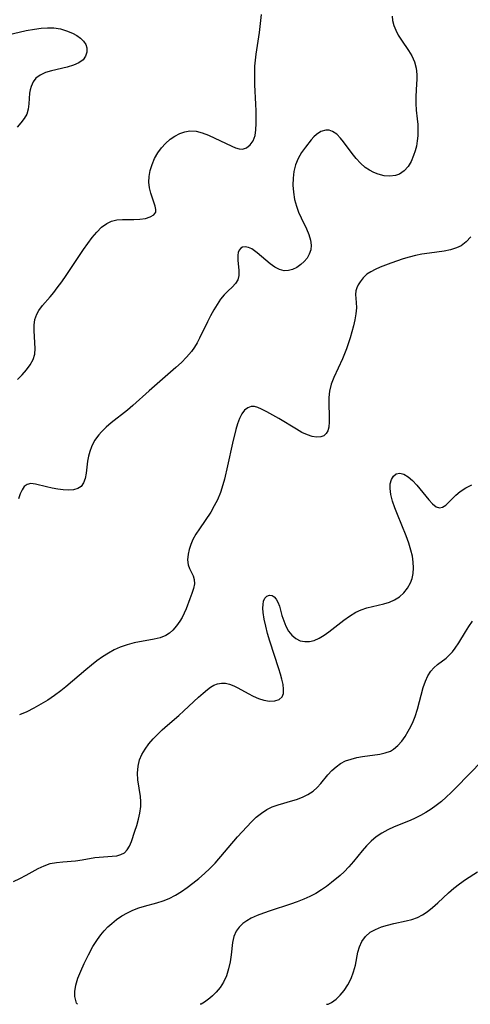
# Model space of a CAD drawing. Extents: x 2073220 to 2077939, y 3182907 to 3191109.
# Drawn here: x 2076904 to 2077014, y 3182907 to 3183148 of the extents above; entities that cross this region are included whole.
import ezdxf

# ---------------------------------------------------------------- set-up
doc = ezdxf.new("R2010")
doc.units = 0

msp = doc.modelspace()

# ---------------------------------------------------------------- linework, layer by layer
at = {"layer": 'Unknown_Line_Type', "color": 0}
for points in [[(2076903.33, 3183059.96, 2858), (2076904.48, 3183061.08, 2858), (2076905.54, 3183062.28, 2858), (2076906.45, 3183063.52, 2858), (2076907.16, 3183064.81, 2858), (2076907.58, 3183066.14, 2858), (2076907.69, 3183067.52, 2858), (2076907.4, 3183071.84, 2858), (2076907.43, 3183073.27, 2858), (2076907.61, 3183074.65, 2858), (2076908.02, 3183075.93, 2858), (2076908.54, 3183076.85, 2858), (2076909.45, 3183078.02, 2858), (2076911.34, 3183080.21, 2858), (2076912.21, 3183081.27, 2858), (2076913.07, 3183082.38, 2858), (2076914.16, 3183083.87, 2858), (2076915.24, 3183085.41, 2858), (2076919.47, 3183091.73, 2858), (2076920.53, 3183093.25, 2858), (2076921.6, 3183094.7, 2858), (2076922.71, 3183096.05, 2858), (2076923.87, 3183097.23, 2858), (2076925.15, 3183098.15, 2858), (2076926.35, 3183098.68, 2858), (2076927.62, 3183098.99, 2858), (2076929, 3183099.13, 2858), (2076931.77, 3183099.14, 2858), (2076933.28, 3183099.19, 2858), (2076934.65, 3183099.38, 2858), (2076935.79, 3183099.73, 2858), (2076936.66, 3183100.25, 2858), (2076937.14, 3183100.93, 2858), (2076937.19, 3183101.59, 2858), (2076937.02, 3183102.35, 2858), (2076936.32, 3183104.33, 2858), (2076935.93, 3183105.54, 2858), (2076935.62, 3183106.84, 2858), (2076935.46, 3183108.21, 2858), (2076935.52, 3183109.66, 2858), (2076935.79, 3183111.14, 2858), (2076936.24, 3183112.61, 2858), (2076936.86, 3183114.04, 2858), (2076937.63, 3183115.41, 2858), (2076938.53, 3183116.63, 2858), (2076939.55, 3183117.75, 2858), (2076940.67, 3183118.74, 2858), (2076941.81, 3183119.54, 2858), (2076943, 3183120.17, 2858), (2076944.24, 3183120.61, 2858), (2076945.51, 3183120.81, 2858), (2076947, 3183120.7, 2858), (2076948.52, 3183120.31, 2858), (2076950.03, 3183119.72, 2858), (2076955.71, 3183117.04, 2858), (2076956.65, 3183116.64, 2858), (2076957.51, 3183116.38, 2858), (2076958.32, 3183116.31, 2858), (2076959.34, 3183116.63, 2858), (2076960.22, 3183117.35, 2858), (2076960.93, 3183118.38, 2858), (2076961.42, 3183119.65, 2858), (2076961.63, 3183121.05, 2858), (2076961.69, 3183122.6, 2858), (2076961.68, 3183125.7, 2858), (2076961.63, 3183127.34, 2858), (2076961.39, 3183132.07, 2858), (2076961.34, 3183133.66, 2858), (2076961.35, 3183135.16, 2858), (2076961.4, 3183136.64, 2858), (2076961.5, 3183138.11, 2858), (2076961.66, 3183139.57, 2858), (2076962.5, 3183144.87, 2858), (2076962.96, 3183149.32, 2858)], [(2076994.99, 3183148.91, 2856), (2076995.06, 3183147.79, 2856), (2076995.35, 3183146.62, 2856), (2076995.83, 3183145.42, 2856), (2076996.46, 3183144.22, 2856), (2076997.26, 3183142.98, 2856), (2076998.98, 3183140.5, 2856), (2076999.74, 3183139.21, 2856), (2077000.39, 3183137.71, 2856), (2077000.82, 3183136.17, 2856), (2077001.02, 3183134.62, 2856), (2077001.01, 3183133.52, 2856), (2077000.81, 3183130.81, 2856), (2077000.72, 3183129.17, 2856), (2077000.71, 3183127.52, 2856), (2077000.8, 3183125.89, 2856), (2077001.07, 3183123.73, 2856), (2077001.19, 3183122.38, 2856), (2077001.24, 3183120.99, 2856), (2077001.21, 3183119.6, 2856), (2077001.1, 3183118.33, 2856), (2077000.89, 3183117.1, 2856), (2077000.59, 3183115.9, 2856), (2077000.21, 3183114.74, 2856), (2076999.62, 3183113.33, 2856), (2076998.87, 3183112.07, 2856), (2076997.9, 3183111.01, 2856), (2076996.73, 3183110.23, 2856), (2076995.78, 3183109.88, 2856), (2076994.42, 3183109.7, 2856), (2076992.99, 3183109.81, 2856), (2076991.54, 3183110.17, 2856), (2076990.45, 3183110.61, 2856), (2076989.39, 3183111.18, 2856), (2076988.38, 3183111.87, 2856), (2076987.21, 3183112.89, 2856), (2076986.13, 3183114.05, 2856), (2076985.14, 3183115.28, 2856), (2076983.09, 3183118.09, 2856), (2076982.34, 3183119.02, 2856), (2076981.39, 3183119.99, 2856), (2076980.39, 3183120.67, 2856), (2076979.57, 3183120.94, 2856), (2076978.72, 3183120.97, 2856), (2076977.55, 3183120.64, 2856), (2076976.45, 3183119.95, 2856), (2076975.79, 3183119.33, 2856), (2076975.16, 3183118.61, 2856), (2076973.73, 3183116.83, 2856), (2076972.78, 3183115.51, 2856), (2076971.94, 3183114.08, 2856), (2076971.28, 3183112.49, 2856), (2076970.9, 3183110.89, 2856), (2076970.71, 3183109.21, 2856), (2076970.69, 3183107.5, 2856), (2076970.82, 3183105.76, 2856), (2076971.1, 3183104.04, 2856), (2076971.54, 3183102.35, 2856), (2076972.06, 3183100.93, 2856), (2076972.66, 3183099.55, 2856), (2076974.01, 3183096.8, 2856), (2076974.61, 3183095.41, 2856), (2076975.02, 3183094.05, 2856), (2076975.14, 3183092.86, 2856), (2076975.03, 3183091.7, 2856), (2076974.69, 3183090.63, 2856), (2076974.14, 3183089.67, 2856), (2076973.42, 3183088.81, 2856), (2076972.58, 3183088.06, 2856), (2076971.62, 3183087.4, 2856), (2076970.61, 3183086.9, 2856), (2076969.57, 3183086.6, 2856), (2076968.52, 3183086.57, 2856), (2076967.39, 3183086.88, 2856), (2076966.26, 3183087.47, 2856), (2076965.16, 3183088.26, 2856), (2076961.98, 3183090.94, 2856), (2076961.31, 3183091.46, 2856), (2076960.65, 3183091.89, 2856), (2076959.82, 3183092.26, 2856), (2076959.04, 3183092.42, 2856), (2076958.36, 3183092.33, 2856), (2076957.91, 3183092.06, 2856), (2076957.56, 3183091.63, 2856), (2076957.31, 3183091.04, 2856), (2076957.18, 3183090.34, 2856), (2076957.18, 3183089.17, 2856), (2076957.44, 3183086.66, 2856), (2076957.44, 3183085.44, 2856), (2076957.19, 3183084.33, 2856), (2076956.63, 3183083.41, 2856), (2076955.81, 3183082.56, 2856), (2076954.86, 3183081.68, 2856), (2076953.88, 3183080.7, 2856), (2076952.98, 3183079.59, 2856), (2076952.13, 3183078.33, 2856), (2076951.33, 3183076.98, 2856), (2076950.55, 3183075.55, 2856), (2076949.81, 3183074.07, 2856), (2076947.86, 3183070.04, 2856), (2076947.26, 3183068.92, 2856), (2076946.6, 3183067.82, 2856), (2076945.86, 3183066.77, 2856), (2076944.7, 3183065.4, 2856), (2076943.42, 3183064.11, 2856), (2076942.07, 3183062.85, 2856), (2076935.51, 3183057.16, 2856), (2076931.52, 3183053.55, 2856), (2076930.22, 3183052.46, 2856), (2076926.27, 3183049.33, 2856), (2076925.03, 3183048.27, 2856), (2076923.89, 3183047.17, 2856), (2076923.19, 3183046.39, 2856), (2076922.17, 3183044.99, 2856), (2076921.39, 3183043.47, 2856), (2076920.98, 3183042.32, 2856), (2076920.68, 3183041.14, 2856), (2076920.46, 3183039.96, 2856), (2076920.09, 3183037.04, 2856), (2076919.86, 3183035.74, 2856), (2076919.5, 3183034.63, 2856), (2076918.91, 3183033.77, 2856), (2076918.08, 3183033.25, 2856), (2076917.03, 3183032.97, 2856), (2076915.83, 3183032.87, 2856), (2076914.52, 3183032.93, 2856), (2076913.16, 3183033.09, 2856), (2076911.79, 3183033.34, 2856), (2076910.44, 3183033.65, 2856), (2076907.77, 3183034.34, 2856), (2076906.63, 3183034.47, 2856), (2076905.67, 3183034.28, 2856), (2076904.99, 3183033.75, 2856), (2076904.44, 3183032.94, 2856), (2076903.97, 3183031.92, 2856), (2076903.55, 3183030.73, 2856)], [(2076900.98, 3183144.3, 2860), (2076905.47, 3183145.34, 2860), (2076907.51, 3183145.73, 2860), (2076909.1, 3183145.94, 2860), (2076910.68, 3183146.05, 2860), (2076912.23, 3183146.01, 2860), (2076913.83, 3183145.76, 2860), (2076915.35, 3183145.32, 2860), (2076916.76, 3183144.73, 2860), (2076917.82, 3183144.14, 2860), (2076918.74, 3183143.48, 2860), (2076919.49, 3183142.74, 2860), (2076920.01, 3183141.93, 2860), (2076920.26, 3183141.16, 2860), (2076920.29, 3183140.1, 2860), (2076919.99, 3183139.09, 2860), (2076919.38, 3183138.2, 2860), (2076918.33, 3183137.44, 2860), (2076917, 3183136.87, 2860), (2076915.49, 3183136.42, 2860), (2076911.64, 3183135.51, 2860), (2076910.18, 3183135.06, 2860), (2076908.88, 3183134.48, 2860), (2076907.82, 3183133.69, 2860), (2076907.14, 3183132.77, 2860), (2076906.67, 3183131.7, 2860), (2076906.44, 3183130.89, 2860), (2076906.29, 3183130.06, 2860), (2076906.17, 3183128.74, 2860), (2076906.1, 3183127.43, 2860), (2076905.95, 3183126.14, 2860), (2076905.61, 3183124.92, 2860), (2076905, 3183123.82, 2860), (2076904.18, 3183122.76, 2860), (2076903.21, 3183121.71, 2860)], [(2077014.17, 3183094.87, 2854), (2077013.07, 3183093.67, 2854), (2077011.83, 3183092.7, 2854), (2077010.71, 3183092.15, 2854), (2077009.24, 3183091.67, 2854), (2077007.65, 3183091.35, 2854), (2077004.06, 3183090.9, 2854), (2077002.22, 3183090.63, 2854), (2077000.67, 3183090.31, 2854), (2076999.14, 3183089.92, 2854), (2076997.62, 3183089.46, 2854), (2076994.65, 3183088.45, 2854), (2076991.98, 3183087.43, 2854), (2076990.81, 3183086.91, 2854), (2076989.73, 3183086.34, 2854), (2076988.79, 3183085.7, 2854), (2076987.86, 3183084.8, 2854), (2076987.11, 3183083.82, 2854), (2076986.64, 3183083.09, 2854), (2076986.28, 3183082.36, 2854), (2076986.06, 3183081.63, 2854), (2076986, 3183080.74, 2854), (2076986.18, 3183078.78, 2854), (2076986.2, 3183077.47, 2854), (2076986.09, 3183076.04, 2854), (2076985.85, 3183074.53, 2854), (2076985.53, 3183073.1, 2854), (2076985.12, 3183071.65, 2854), (2076984.67, 3183070.18, 2854), (2076983.75, 3183067.44, 2854), (2076983.31, 3183066.23, 2854), (2076982.82, 3183065.03, 2854), (2076980.68, 3183060.41, 2854), (2076980.07, 3183058.78, 2854), (2076979.66, 3183057.11, 2854), (2076979.47, 3183055.54, 2854), (2076979.44, 3183053.97, 2854), (2076979.54, 3183050.95, 2854), (2076979.55, 3183049.56, 2854), (2076979.45, 3183048.29, 2854), (2076979.21, 3183047.41, 2854), (2076978.82, 3183046.69, 2854), (2076978.28, 3183046.17, 2854), (2076977.47, 3183045.87, 2854), (2076976.49, 3183045.84, 2854), (2076975.4, 3183046.02, 2854), (2076974.22, 3183046.4, 2854), (2076972.89, 3183047, 2854), (2076971.52, 3183047.75, 2854), (2076967.23, 3183050.36, 2854), (2076964.34, 3183052.01, 2854), (2076963.02, 3183052.68, 2854), (2076962.11, 3183053.07, 2854), (2076961.27, 3183053.31, 2854), (2076960.49, 3183053.33, 2854), (2076959.63, 3183053.03, 2854), (2076958.87, 3183052.4, 2854), (2076958.2, 3183051.51, 2854), (2076957.63, 3183050.38, 2854), (2076957.14, 3183049.09, 2854), (2076956.72, 3183047.67, 2854), (2076955.92, 3183044.39, 2854), (2076954.72, 3183038.85, 2854), (2076953.95, 3183035.58, 2854), (2076953.58, 3183034.18, 2854), (2076952.98, 3183032.32, 2854), (2076952.25, 3183030.52, 2854), (2076951.46, 3183028.98, 2854), (2076950.57, 3183027.49, 2854), (2076947.81, 3183023.42, 2854), (2076946.97, 3183022.09, 2854), (2076946.23, 3183020.75, 2854), (2076945.7, 3183019.54, 2854), (2076945.3, 3183018.34, 2854), (2076945.04, 3183017.17, 2854), (2076944.93, 3183015.82, 2854), (2076945.06, 3183014.61, 2854), (2076945.41, 3183013.65, 2854), (2076946.29, 3183011.89, 2854), (2076946.57, 3183010.97, 2854), (2076946.58, 3183009.92, 2854), (2076946.36, 3183008.76, 2854), (2076945.99, 3183007.53, 2854), (2076945.51, 3183006.23, 2854), (2076944.55, 3183003.82, 2854), (2076944.1, 3183002.75, 2854), (2076943.58, 3183001.71, 2854), (2076943.05, 3183000.78, 2854), (2076942.24, 3182999.63, 2854), (2076941.33, 3182998.6, 2854), (2076940.5, 3182997.89, 2854), (2076939.58, 3182997.31, 2854), (2076938.21, 3182996.74, 2854), (2076936.73, 3182996.35, 2854), (2076931.83, 3182995.47, 2854), (2076930.12, 3182995.03, 2854), (2076928.42, 3182994.42, 2854), (2076926.97, 3182993.74, 2854), (2076925.56, 3182992.96, 2854), (2076924.14, 3182992.04, 2854), (2076922.76, 3182991.05, 2854), (2076921.4, 3182989.99, 2854), (2076920.06, 3182988.9, 2854), (2076915.17, 3182984.74, 2854), (2076913.96, 3182983.77, 2854), (2076912.36, 3182982.59, 2854), (2076910.72, 3182981.48, 2854), (2076909.04, 3182980.44, 2854), (2076907.33, 3182979.47, 2854), (2076905.58, 3182978.6, 2854), (2076903.84, 3182977.84, 2854)], [(2076902.32, 3182937.08, 2852), (2076903.93, 3182937.79, 2852), (2076905.46, 3182938.59, 2852), (2076908.4, 3182940.22, 2852), (2076909.87, 3182940.92, 2852), (2076911.36, 3182941.45, 2852), (2076912.87, 3182941.75, 2852), (2076914.42, 3182941.89, 2852), (2076917.55, 3182942.12, 2852), (2076919.14, 3182942.37, 2852), (2076922.28, 3182942.91, 2852), (2076923.31, 3182943.02, 2852), (2076926.47, 3182943.23, 2852), (2076927.59, 3182943.38, 2852), (2076928.6, 3182943.65, 2852), (2076929.46, 3182944.11, 2852), (2076930.15, 3182944.83, 2852), (2076930.7, 3182945.75, 2852), (2076931.17, 3182946.84, 2852), (2076932.06, 3182949.38, 2852), (2076932.5, 3182950.78, 2852), (2076932.93, 3182952.29, 2852), (2076933.26, 3182953.82, 2852), (2076933.46, 3182955.38, 2852), (2076933.47, 3182956.64, 2852), (2076933.38, 3182957.9, 2852), (2076932.76, 3182961.96, 2852), (2076932.68, 3182963.62, 2852), (2076932.8, 3182965.26, 2852), (2076933.18, 3182966.84, 2852), (2076933.77, 3182968.19, 2852), (2076934.55, 3182969.49, 2852), (2076935.48, 3182970.73, 2852), (2076936.52, 3182971.95, 2852), (2076937.63, 3182973.13, 2852), (2076938.68, 3182974.16, 2852), (2076940.01, 3182975.36, 2852), (2076942.75, 3182977.71, 2852), (2076944, 3182978.83, 2852), (2076947.57, 3182982.15, 2852), (2076948.7, 3182983.16, 2852), (2076949.8, 3182984.07, 2852), (2076950.56, 3182984.64, 2852), (2076951.33, 3182985.1, 2852), (2076952.26, 3182985.46, 2852), (2076953.22, 3182985.64, 2852), (2076954.2, 3182985.62, 2852), (2076955.2, 3182985.38, 2852), (2076956.21, 3182984.96, 2852), (2076957.24, 3182984.44, 2852), (2076959.73, 3182983.08, 2852), (2076961, 3182982.43, 2852), (2076962.28, 3182981.87, 2852), (2076963.54, 3182981.46, 2852), (2076964.95, 3182981.24, 2852), (2076966.24, 3182981.29, 2852), (2076967.31, 3182981.62, 2852), (2076968.05, 3182982.27, 2852), (2076968.36, 3182983.09, 2852), (2076968.42, 3182984.11, 2852), (2076968.28, 3182985.29, 2852), (2076968, 3182986.59, 2852), (2076967.65, 3182987.85, 2852), (2076967.24, 3182989.16, 2852), (2076965.03, 3182995.9, 2852), (2076964.49, 3182997.74, 2852), (2076964.02, 3182999.54, 2852), (2076963.65, 3183001.27, 2852), (2076963.41, 3183002.9, 2852), (2076963.34, 3183003.94, 2852), (2076963.38, 3183004.89, 2852), (2076963.53, 3183005.71, 2852), (2076963.85, 3183006.45, 2852), (2076964.31, 3183006.94, 2852), (2076964.92, 3183007.16, 2852), (2076965.58, 3183007.05, 2852), (2076966.11, 3183006.71, 2852), (2076966.59, 3183006.16, 2852), (2076967, 3183005.46, 2852), (2076967.38, 3183004.47, 2852), (2076968.01, 3183002.17, 2852), (2076968.44, 3183000.85, 2852), (2076968.97, 3182999.57, 2852), (2076969.62, 3182998.37, 2852), (2076970.41, 3182997.33, 2852), (2076971.37, 3182996.52, 2852), (2076972.46, 3182995.99, 2852), (2076973.56, 3182995.77, 2852), (2076974.71, 3182995.81, 2852), (2076975.88, 3182996.08, 2852), (2076977.1, 3182996.6, 2852), (2076978.3, 3182997.32, 2852), (2076979.5, 3182998.16, 2852), (2076983.12, 3183001.01, 2852), (2076984.56, 3183002.05, 2852), (2076986.08, 3183002.96, 2852), (2076987.4, 3183003.55, 2852), (2076988.77, 3183004.02, 2852), (2076990.16, 3183004.4, 2852), (2076992.95, 3183005.07, 2852), (2076994.28, 3183005.46, 2852), (2076995.52, 3183005.98, 2852), (2076996.74, 3183006.76, 2852), (2076997.82, 3183007.73, 2852), (2076998.73, 3183008.86, 2852), (2076999.44, 3183010.14, 2852), (2076999.85, 3183011.27, 2852), (2077000.1, 3183012.48, 2852), (2077000.18, 3183013.84, 2852), (2077000.11, 3183015.25, 2852), (2076999.89, 3183016.7, 2852), (2076999.55, 3183018.15, 2852), (2076999.01, 3183019.91, 2852), (2076998.37, 3183021.67, 2852), (2076996.25, 3183026.87, 2852), (2076995.59, 3183028.56, 2852), (2076995.04, 3183030.19, 2852), (2076994.63, 3183031.76, 2852), (2076994.43, 3183033.23, 2852), (2076994.48, 3183034.43, 2852), (2076994.76, 3183035.46, 2852), (2076995.27, 3183036.29, 2852), (2076995.96, 3183036.84, 2852), (2076996.79, 3183037.04, 2852), (2076997.81, 3183036.79, 2852), (2076998.88, 3183036.15, 2852), (2076999.96, 3183035.22, 2852), (2077001, 3183034.1, 2852), (2077003.9, 3183030.48, 2852), (2077004.81, 3183029.5, 2852), (2077005.7, 3183028.8, 2852), (2077006.55, 3183028.51, 2852), (2077007.29, 3183028.67, 2852), (2077008.04, 3183029.17, 2852), (2077008.8, 3183029.88, 2852), (2077010.54, 3183031.63, 2852), (2077011.57, 3183032.51, 2852), (2077012.93, 3183033.41, 2852), (2077014.45, 3183034.2, 2852)], [(2076918.03, 3182907, 2850), (2076917.8, 3182907.25, 2850), (2076917.56, 3182907.91, 2850), (2076917.39, 3182908.9, 2850), (2076917.37, 3182910.15, 2850), (2076917.6, 3182911.68, 2850), (2076918.08, 3182913.36, 2850), (2076918.78, 3182915.15, 2850), (2076919.62, 3182917, 2850), (2076920.66, 3182919.11, 2850), (2076921.75, 3182921.12, 2850), (2076922.87, 3182922.89, 2850), (2076923.73, 3182924.02, 2850), (2076924.55, 3182925, 2850), (2076925.43, 3182925.93, 2850), (2076926.36, 3182926.8, 2850), (2076927.57, 3182927.78, 2850), (2076928.85, 3182928.65, 2850), (2076930.2, 3182929.41, 2850), (2076931.57, 3182930.04, 2850), (2076932.98, 3182930.58, 2850), (2076934.4, 3182931.04, 2850), (2076937.4, 3182931.85, 2850), (2076938.94, 3182932.31, 2850), (2076940.46, 3182932.94, 2850), (2076941.94, 3182933.72, 2850), (2076943.4, 3182934.61, 2850), (2076944.82, 3182935.59, 2850), (2076946.22, 3182936.63, 2850), (2076947.65, 3182937.78, 2850), (2076949.03, 3182938.98, 2850), (2076950.37, 3182940.25, 2850), (2076951.63, 3182941.57, 2850), (2076957.12, 3182947.96, 2850), (2076959.38, 3182950.48, 2850), (2076960.54, 3182951.67, 2850), (2076961.73, 3182952.79, 2850), (2076962.97, 3182953.79, 2850), (2076964.27, 3182954.65, 2850), (2076965.63, 3182955.32, 2850), (2076967.04, 3182955.85, 2850), (2076968.47, 3182956.27, 2850), (2076970.11, 3182956.7, 2850), (2076971.59, 3182957.14, 2850), (2076973.02, 3182957.69, 2850), (2076974.37, 3182958.36, 2850), (2076975.61, 3182959.19, 2850), (2076976.58, 3182960.08, 2850), (2076977.48, 3182961.08, 2850), (2076979.26, 3182963.19, 2850), (2076980.21, 3182964.21, 2850), (2076981.23, 3182965.15, 2850), (2076982.34, 3182965.95, 2850), (2076983.57, 3182966.57, 2850), (2076984.89, 3182967.04, 2850), (2076986.28, 3182967.4, 2850), (2076987.7, 3182967.66, 2850), (2076991.95, 3182968.23, 2850), (2076993.27, 3182968.52, 2850), (2076994.51, 3182968.98, 2850), (2076995.3, 3182969.45, 2850), (2076996.35, 3182970.32, 2850), (2076997.28, 3182971.38, 2850), (2076998.13, 3182972.57, 2850), (2076998.9, 3182973.87, 2850), (2076999.52, 3182975.03, 2850), (2077000.08, 3182976.24, 2850), (2077000.58, 3182977.48, 2850), (2077001.15, 3182979.24, 2850), (2077002.54, 3182984.51, 2850), (2077003.08, 3182986.13, 2850), (2077003.65, 3182987.41, 2850), (2077004.37, 3182988.53, 2850), (2077005.15, 3182989.38, 2850), (2077006.04, 3182990.14, 2850), (2077008.15, 3182991.75, 2850), (2077009.25, 3182992.77, 2850), (2077009.67, 3182993.24, 2850), (2077010.37, 3182994.15, 2850), (2077011.22, 3182995.45, 2850), (2077012.86, 3182998.18, 2850), (2077013.71, 3182999.51, 2850), (2077014.63, 3183000.77, 2850)], [(2077017.03, 3182966.67, 2848), (2077010.54, 3182959.99, 2848), (2077009.38, 3182958.84, 2848), (2077008.2, 3182957.73, 2848), (2077006.98, 3182956.67, 2848), (2077005.74, 3182955.67, 2848), (2077004.48, 3182954.77, 2848), (2077003.2, 3182953.95, 2848), (2077001.91, 3182953.21, 2848), (2077000.61, 3182952.54, 2848), (2076999.33, 3182951.97, 2848), (2076995.46, 3182950.41, 2848), (2076993.93, 3182949.71, 2848), (2076992.45, 3182948.91, 2848), (2076991.05, 3182947.97, 2848), (2076989.83, 3182946.93, 2848), (2076988.69, 3182945.77, 2848), (2076987.6, 3182944.53, 2848), (2076985.46, 3182941.95, 2848), (2076984.36, 3182940.68, 2848), (2076983.2, 3182939.46, 2848), (2076982.21, 3182938.53, 2848), (2076980.13, 3182936.8, 2848), (2076978.92, 3182935.87, 2848), (2076977.68, 3182935, 2848), (2076976.29, 3182934.16, 2848), (2076974.83, 3182933.41, 2848), (2076973.33, 3182932.74, 2848), (2076971.71, 3182932.11, 2848), (2076970.06, 3182931.52, 2848), (2076965.11, 3182929.89, 2848), (2076963.5, 3182929.33, 2848), (2076961.96, 3182928.73, 2848), (2076960.5, 3182928.05, 2848), (2076959.43, 3182927.45, 2848), (2076958.46, 3182926.76, 2848), (2076957.51, 3182925.88, 2848), (2076956.78, 3182924.87, 2848), (2076956.22, 3182923.58, 2848), (2076955.9, 3182922.17, 2848), (2076955.58, 3182919.12, 2848), (2076955.34, 3182917.43, 2848), (2076954.97, 3182915.69, 2848), (2076954.43, 3182913.98, 2848), (2076953.68, 3182912.38, 2848), (2076952.86, 3182911.12, 2848), (2076951.95, 3182910.01, 2848), (2076951, 3182909.06, 2848), (2076950.34, 3182908.49, 2848), (2076949.72, 3182908.01, 2848), (2076949.09, 3182907.56, 2848), (2076948.22, 3182907.05, 2848), (2076948.04, 3182907, 2848)], [(2076978.88, 3182907, 2846), (2076979.32, 3182907.04, 2846), (2076980.15, 3182907.47, 2846), (2076981.23, 3182908.28, 2846), (2076982.22, 3182909.23, 2846), (2076983.21, 3182910.42, 2846), (2076984.13, 3182911.79, 2846), (2076984.91, 3182913.31, 2846), (2076985.51, 3182914.95, 2846), (2076985.95, 3182916.62, 2846), (2076986.59, 3182919.74, 2846), (2076986.93, 3182921.05, 2846), (2076987.54, 3182922.41, 2846), (2076988.42, 3182923.61, 2846), (2076989.61, 3182924.62, 2846), (2076990.89, 3182925.35, 2846), (2076992.31, 3182925.93, 2846), (2076993.82, 3182926.39, 2846), (2076995.38, 3182926.78, 2846), (2076998.34, 3182927.4, 2846), (2076999.78, 3182927.78, 2846), (2077001.17, 3182928.29, 2846), (2077002.36, 3182928.91, 2846), (2077003.49, 3182929.66, 2846), (2077004.84, 3182930.72, 2846), (2077006.15, 3182931.87, 2846), (2077008.75, 3182934.27, 2846), (2077010.07, 3182935.44, 2846), (2077011.44, 3182936.53, 2846), (2077012.91, 3182937.55, 2846), (2077015.83, 3182939.46, 2846)], [(2076918.03, 3182907, 2850), (2076918.03, 3182907, 2850)], [(2076948.04, 3182907, 2848), (2076948.04, 3182907, 2848)], [(2076978.88, 3182907, 2846), (2076978.88, 3182907, 2846)]]:
    msp.add_polyline3d(points, dxfattribs=at)

doc.saveas('drawing.dxf')
